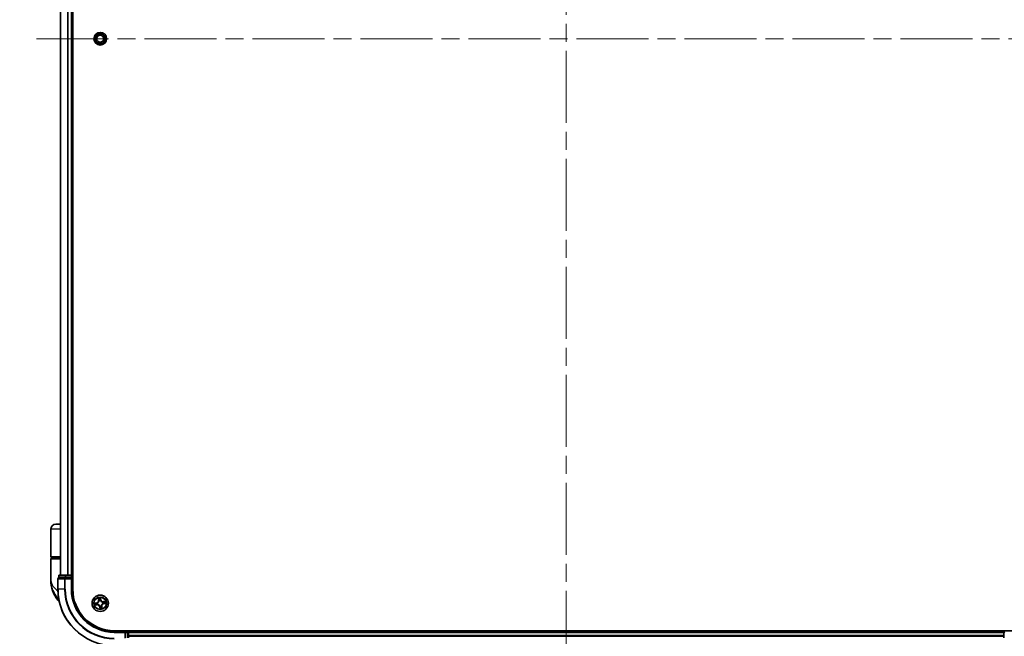
# Model space of a CAD drawing. Units: millimetres. Extents: x -1900 to 6948, y 36 to 1447.
# Drawn here: x 1131 to 1480, y 458 to 676 of the extents above; entities that cross this region are included whole.
import ezdxf

# ---------------------------------------------------------------- set-up
doc = ezdxf.new("R2010")
doc.units = ezdxf.units.MM
doc.header["$LTSCALE"] = 4.5
doc.linetypes.add('CHAIN', pattern=[0.3543, 0.2362, -0.0295, 0.0591, -0.0295])
doc.layers.get('Defpoints').update_dxf_attribs({"lineweight": 25})
for name, color, linetype, lineweight in [('Centerline (ISO)', 131, 'Continuous', 18), ('Dimension (ISO)', 7, 'Continuous', 18), ('Visible (ISO)', 7, 'Continuous', 35), ('Visible Narrow (ISO)', 7, 'Continuous', 25)]:
    doc.layers.add(name, color=color, linetype=linetype, lineweight=lineweight)
doc.styles.add('Note Text (TK)', font='MS PGothic.ttf')
doc.dimstyles.new('Default - Method 1b (TK)', dxfattribs={"dimscale": 4.5, "dimtxt": 2.5, "dimasz": 2.5, "dimexe": 1, "dimexo": 1.5, "dimgap": 1, "dimtad": 1, "dimrnd": 1e-08, "dimdsep": 46, "dimtxsty": 'Note Text (TK)', "dimblk": 'OPEN', "dimcen": 0.09, "dimdle": 5, "dimclrd": 100, "dimclre": 100, "dimclrt": 7, "dimadec": 1, "dimazin": 1, "dimtfac": 1, "dimtmove": 0, "dimatfit": 3, "dimldrblk": 'OPEN', "dimfxl": 1, "dimtolj": 1, "dimlwd": -1, "dimlwe": -1, "dimarcsym": 0})

# ---------------------------------------------------------------- blocks, each defined once
blk = doc.blocks.new('_Open')
at = {"color": 0, "linetype": 'ByBlock', "lineweight": -2}
for p, q in [((-1, 0.167), (0, 0)), ((-1, -0.167), (0, 0)), ((0, 0), (-1, 0))]:
    blk.add_line(p, q, dxfattribs=at)
blk = doc.blocks.new('*D5')
at = {"layer": 'Defpoints', "color": 0}
for p in [(897.85, 458.15), (1074.85, 458.15), (1074.85, 387.79)]:
    blk.add_point(p, dxfattribs=at)
at = {"layer": 'Dimension (ISO)', "color": 100}
for p, q in [((897.85, 451.4), (897.85, 383.29)), ((1074.85, 451.4), (1074.85, 383.29)), ((909.1, 387.79), (1063.6, 387.79)), ((1074.85, 387.79), (1319.84, 387.79))]:
    blk.add_line(p, q, dxfattribs=at)
at = {"layer": 'Dimension (ISO)', "color": 100, "xscale": 11.25, "yscale": 11.25, "zscale": 11.25, "rotation": 180}
blk.add_blockref('_Open', (897.85, 387.79), dxfattribs=at)
at = {"layer": 'Dimension (ISO)', "color": 100, "xscale": 11.25, "yscale": 11.25, "zscale": 11.25}
blk.add_blockref('_Open', (1074.85, 387.79), dxfattribs=at)
at = {"layer": 'Dimension (ISO)', "color": 7, "insert": (1090.6, 399.36), "char_height": 11.25, "attachment_point": 4, "style": 'Note Text (TK)'}
blk.add_mtext('\\A1;\\fMS PGothic|b0|i0;{\\H11.2050;177±0.5 (ケース外形 / External)}', dxfattribs=at)

msp = doc.modelspace()

# ---------------------------------------------------------------- linework, layer by layer
at = {"layer": 'Centerline (ISO)', "linetype": 'CHAIN', "ltscale": 23.990969}
for p, q in [((1324.4473, 894.7957), (1324.4473, 447.0058)), ((1136.8378, 669.6153), (1512.0568, 669.6153))]:
    msp.add_line(p, q, dxfattribs=at)
at = {"layer": 'Visible (ISO)'}
for p, q in [((1149.7473, 474.6153), (1149.7473, 864.6153)), ((1145.4473, 859.6153), (1145.4473, 479.6153)), ((1149.4473, 479.6153), (1149.4473, 859.6153)), ((1158.9473, 671.2709), (1158.9473, 671.809)), ((1159.4473, 671.8653), (1159.4473, 670.8448)), ((1159.9473, 671.809), (1159.9473, 671.2709)), ((1158.9473, 667.4215), (1158.9473, 667.9596)), ((1159.4473, 668.3858), (1159.4473, 667.3653)), ((1159.9473, 667.9596), (1159.9473, 667.4215)), ((1141.9473, 486.1153), (1141.9473, 495.8153)), ((1145.4473, 497.6153), (1143.7473, 497.6153)), ((1141.9473, 477.8653), (1141.9473, 485.3153)), ((1142.2473, 485.8153), (1145.4473, 485.8153)), ((1145.4473, 485.6153), (1142.2473, 485.6153)), ((1142.4473, 485.6153), (1142.4473, 485.8153)), ((1144.4473, 478.3153), (1144.4473, 474.6153)), ((1144.7473, 479.3153), (1144.7473, 478.6153)), ((1144.8168, 478.6153), (1144.7473, 478.6153)), ((1144.8168, 478.6153), (1146.9978, 478.6153)), ((1147.2283, 479.6153), (1145.0473, 479.6153)), ((1147.0878, 478.6153), (1146.9978, 478.6153)), ((1147.2283, 478.6153), (1147.0878, 478.6153)), ((1147.8642, 479.6153), (1147.2283, 479.6153)), ((1147.2283, 478.6153), (1149.1473, 478.6153)), ((1148.0878, 479.6153), (1147.8642, 479.6153)), ((1149.1473, 479.6153), (1148.0878, 479.6153)), ((1149.4473, 479.6153), (1149.1473, 479.6153)), ((1149.1473, 478.3153), (1149.4473, 478.6153)), ((1149.4473, 478.6153), (1149.1473, 478.6153)), ((1149.7473, 479.6153), (1149.4473, 479.6153)), ((1149.4473, 478.6153), (1149.4473, 479.3153)), ((1149.4473, 474.6153), (1149.4473, 478.6153)), ((1484.4473, 459.9153), (1164.4473, 459.9153)), ((1168.4473, 459.6153), (1164.4473, 459.6153)), ((1168.4473, 459.6153), (1168.1473, 459.3153)), ((1169.1473, 459.6153), (1168.4473, 459.6153)), ((1168.4473, 459.3153), (1168.4473, 459.6153)), ((1168.4473, 459.3153), (1168.4473, 457.3963)), ((1169.4473, 459.6153), (1169.4473, 459.9153)), ((1169.4473, 459.3153), (1169.4473, 459.6153)), ((1479.4473, 459.6153), (1169.4473, 459.6153)), ((1169.4473, 458.2558), (1169.4473, 459.3153)), ((1169.4473, 458.0322), (1169.4473, 458.2558)), ((1169.4473, 457.3963), (1169.4473, 458.0322)), ((1479.4473, 459.9153), (1479.4473, 459.6153)), ((1479.4473, 459.6153), (1479.4473, 459.3153)), ((1479.4473, 459.3153), (1479.4473, 458.2558)), ((1479.4473, 458.2558), (1479.4473, 458.0322)), ((1479.4473, 458.0322), (1479.4473, 457.3963))]:
    msp.add_line(p, q, dxfattribs=at)
for centre, radius in [((1159.4473, 669.6153), 2.25), ((1159.4473, 469.6153), 2.9)]:
    msp.add_circle(centre, radius, dxfattribs=at)
for centre, radius, start, end in [((1159.4473, 669.6153), 1.7295, 106.804136, 253.195864), ((1159.4473, 669.6153), 1.2295, 90, 270), ((1159.4473, 669.6153), 1.2295, 270, 90), ((1159.4473, 669.6153), 1.7295, 286.804136, 73.195864), ((1143.7473, 495.8153), 1.8, 90, 180), ((1142.2473, 486.1153), 0.3, 180, 270), ((1142.2473, 485.3153), 0.3, 90, 180), ((1153.4205, 477.8653), 11.4732, 180, 218.286899), ((1144.7473, 478.3153), 0.3, 90, 180), ((1145.0473, 479.3153), 0.3, 90, 180), ((1149.1473, 479.3153), 0.3, 0, 90), ((1164.4473, 474.6153), 20, 180, 270), ((1164.4473, 474.6153), 15, 180, 270), ((1164.4473, 474.6153), 14.7, 180, 270), ((1146.7697, 472.6153), 3, 218.286899, 232.189789), ((1169.1473, 459.3153), 0.3, 0, 90), ((1479.7473, 459.3153), 0.3, 90, 180)]:
    msp.add_arc(centre, radius, start, end, dxfattribs=at)
for points in [[(1159.4473, 670.8448), (1159.2342, 671.0578), (1158.9473, 671.2709)], [(1159.9473, 671.2709), (1159.6603, 671.0578), (1159.4473, 670.8448)], [(1158.9473, 667.9596), (1159.2342, 668.1727), (1159.4473, 668.3858)], [(1159.4473, 668.3858), (1159.6603, 668.1727), (1159.9473, 667.9596)]]:
    msp.add_open_spline(points, degree=2, dxfattribs=at)
at = {"layer": 'Visible Narrow (ISO)'}
for p, q in [((1145.5168, 479.6153), (1145.5168, 859.6153)), ((1147.8573, 859.6153), (1147.8573, 479.6153)), ((1148.0878, 479.6153), (1148.0878, 859.6153)), ((1149.1473, 859.6153), (1149.1473, 479.6153)), ((1145.4473, 495.8153), (1141.9473, 495.8153)), ((1145.4473, 486.1153), (1141.9473, 486.1153)), ((1141.9473, 485.3153), (1145.4473, 485.3153)), ((1144.5168, 478.3153), (1144.4473, 478.3153)), ((1144.5168, 474.6153), (1144.5168, 478.3153)), ((1144.5168, 478.3153), (1146.8573, 478.3153)), ((1144.8168, 479.3153), (1144.7473, 479.3153)), ((1144.8168, 479.3153), (1146.9978, 479.3153)), ((1144.8168, 478.6153), (1144.8168, 479.3153)), ((1146.8573, 478.3153), (1146.8573, 474.6153)), ((1147.0878, 478.3153), (1146.8573, 478.3153)), ((1147.2283, 479.3153), (1146.9978, 479.3153)), ((1146.9978, 479.3153), (1146.9978, 478.6153)), ((1147.0878, 478.3153), (1147.0878, 478.6153)), ((1147.0878, 474.6153), (1147.0878, 478.3153)), ((1147.0878, 478.3153), (1149.1473, 478.3153)), ((1147.2283, 479.3153), (1147.2283, 479.6153)), ((1147.2283, 479.3153), (1149.1473, 479.3153)), ((1147.2283, 478.6153), (1147.2283, 479.3153)), ((1149.1473, 479.3153), (1149.1473, 479.6153)), ((1149.4473, 479.3153), (1149.1473, 479.3153)), ((1149.1473, 479.3153), (1149.1473, 478.6153)), ((1149.1473, 478.3153), (1149.1473, 474.6153)), ((1149.4473, 479.3153), (1149.7473, 479.3153)), ((1144.5168, 474.6153), (1144.4473, 474.6153)), ((1146.8573, 474.6153), (1144.5168, 474.6153)), ((1146.8573, 474.6153), (1147.0878, 474.6153)), ((1149.1473, 474.6153), (1149.4473, 474.6153)), ((1144.8231, 470.7565), (1144.4149, 470.7565)), ((1158.7549, 471.5555), (1158.8595, 470.7829)), ((1158.9089, 470.7896), (1158.8431, 471.2753)), ((1158.9089, 470.7896), (1158.8595, 470.7829)), ((1158.9089, 470.7896), (1158.9809, 470.7993)), ((1159.5265, 471.38), (1159.6092, 470.8969)), ((1159.6583, 470.9053), (1159.5267, 471.6738)), ((1159.6092, 470.8969), (1159.5376, 470.8847)), ((1159.6092, 470.8969), (1159.6583, 470.9053)), ((1158.1572, 469.8263), (1157.3887, 469.6947)), ((1157.5071, 468.9229), (1158.2796, 469.0275)), ((1157.6825, 469.6945), (1158.1656, 469.7772)), ((1158.273, 469.0769), (1157.7873, 469.0111)), ((1158.1656, 469.7772), (1158.1572, 469.8263)), ((1158.1656, 469.7772), (1158.1779, 469.7056)), ((1158.273, 469.0769), (1158.2632, 469.1489)), ((1158.273, 469.0769), (1158.2796, 469.0275)), ((1158.4838, 469.717), (1158.505, 469.7148)), ((1158.5781, 469.2381), (1158.5585, 469.2296)), ((1159.0701, 470.4845), (1159.0616, 470.504)), ((1159.2853, 468.3336), (1159.2362, 468.3252)), ((1159.2362, 468.3252), (1159.3678, 467.5567)), ((1159.2853, 468.3336), (1159.3569, 468.3459)), ((1159.368, 467.8505), (1159.2853, 468.3336)), ((1159.3455, 468.6518), (1159.3478, 468.673)), ((1159.549, 470.5787), (1159.5468, 470.5575)), ((1159.8244, 468.7461), (1159.8329, 468.7265)), ((1159.9857, 468.441), (1159.9137, 468.4312)), ((1159.9857, 468.441), (1160.035, 468.4476)), ((1159.9857, 468.441), (1160.0515, 467.9553)), ((1160.1397, 467.6751), (1160.035, 468.4476)), ((1160.3165, 469.9924), (1160.336, 470.0009)), ((1160.4107, 469.5135), (1160.3895, 469.5158)), ((1161.3875, 470.3077), (1160.6149, 470.203)), ((1160.6216, 470.1537), (1160.6149, 470.203)), ((1160.6216, 470.1537), (1161.1073, 470.2195)), ((1160.6216, 470.1537), (1160.6313, 470.0817)), ((1160.7289, 469.4533), (1160.7167, 469.5249)), ((1161.212, 469.536), (1160.7289, 469.4533)), ((1160.7289, 469.4533), (1160.7373, 469.4042)), ((1160.7373, 469.4042), (1161.5058, 469.5358)), ((1164.4473, 459.3153), (1164.4473, 459.6153)), ((1164.4473, 459.3153), (1168.1473, 459.3153)), ((1168.1473, 459.3153), (1168.1473, 457.2558)), ((1168.4473, 459.3153), (1169.1473, 459.3153)), ((1169.1473, 459.9153), (1169.1473, 459.6153)), ((1169.1473, 459.3153), (1169.1473, 459.6153)), ((1169.1473, 459.3153), (1169.1473, 457.3963)), ((1169.4473, 459.3153), (1169.1473, 459.3153)), ((1169.4473, 459.3153), (1479.4473, 459.3153)), ((1479.4473, 458.2558), (1169.4473, 458.2558)), ((1169.4473, 458.0253), (1479.4473, 458.0253)), ((1479.7473, 459.3153), (1479.4473, 459.3153))]:
    msp.add_line(p, q, dxfattribs=at)
for radius in [2.8677, 2.3092, 2.1415]:
    msp.add_circle((1159.4473, 469.6153), radius, dxfattribs=at)
for centre, radius, start, end in [((1164.4473, 474.6153), 19.9305, 180, 270), ((1164.4473, 474.6153), 17.59, 180, 270), ((1164.4473, 474.6153), 17.3595, 180, 270), ((1164.4473, 474.6153), 15.3, 180, 270), ((1158.0131, 470.6682), 0.8542, 279.714602, 7.714602), ((1158.0131, 470.6682), 0.904, 279.714602, 7.714602), ((1159.4473, 469.6153), 2.0601, 87.789183, 109.64002), ((1159.4473, 469.6153), 1.6122, 88.407081, 109.022123), ((1160.5002, 471.0495), 0.904, 189.714602, 277.714602), ((1160.5002, 471.0495), 0.8542, 189.714602, 277.714602), ((1159.4473, 469.6153), 2.0601, 177.789183, 199.64002), ((1159.4473, 469.6153), 1.6122, 178.407081, 199.022123), ((1158.3943, 468.1811), 0.904, 9.714602, 97.714602), ((1158.3943, 468.1811), 0.8542, 9.714602, 97.714602), ((1159.4473, 469.6153), 0.9688, 173.972646, 203.456558), ((1159.4473, 469.6153), 0.9475, 173.972646, 203.456558), ((1159.4473, 469.6153), 0.9688, 83.972646, 113.456558), ((1159.4473, 469.6153), 0.9475, 83.972646, 113.456558), ((1159.4473, 469.6153), 0.9688, 263.972646, 293.456558), ((1159.4473, 469.6153), 0.9475, 263.972646, 293.456558), ((1159.4473, 469.6153), 2.0601, 267.789183, 289.64002), ((1159.4473, 469.6153), 1.6122, 268.407081, 289.022123), ((1160.8815, 468.5623), 0.904, 99.714602, 187.714602), ((1160.8815, 468.5623), 0.8542, 99.714602, 187.714602), ((1159.4473, 469.6153), 0.9475, 353.972646, 23.456558), ((1159.4473, 469.6153), 0.9688, 353.972646, 23.456558), ((1159.4473, 469.6153), 1.6122, 358.407081, 19.022123), ((1159.4473, 469.6153), 2.0601, 357.789183, 19.64002)]:
    msp.add_arc(centre, radius, start, end, dxfattribs=at)
for centre, major_axis, ratio, start_param, end_param in [((1144.7473, 478.3153), (0, 0.3), 0.76822128, 0, 1.57079633), ((1145.0473, 479.3153), (0, 0.3), 0.76822128, 0, 1.57079633), ((1147.0878, 478.3153), (0, 0.3), 0.76822128, 0, 1.57079633), ((1147.2283, 479.3153), (0, 0.3), 0.76822128, 0, 1.57079633), ((1158.8924, 471.282), (-0.0491, -0.0095), 0.54850665, 4.7835784, 6.17876057), ((1158.9364, 471.0971), (-0.0476, -0.0153), 0.89574018, 4.73044269, 6.08586581), ((1159.0302, 470.806), (-0.0476, -0.0153), 0.89572054, 4.73483766, 6.08588361), ((1159.4774, 471.3716), (0.0497, 0.0056), 0.54850665, 0.10442473, 1.4996069), ((1159.4885, 470.8763), (0.05, -0.0004), 0.89572054, 0.1973017, 1.54834765), ((1159.4908, 471.182), (0.05, -0.0004), 0.89574018, 0.19731949, 1.55274262), ((1157.6909, 469.6454), (-0.0056, 0.0497), 0.54850665, 0.10442473, 1.4996069), ((1157.7806, 469.0604), (0.0095, -0.0491), 0.54850665, 4.7835784, 6.17876057), ((1157.8805, 469.6588), (0.0004, 0.05), 0.89574018, 0.19731949, 1.55274262), ((1157.9655, 469.1044), (0.0153, -0.0476), 0.89574018, 4.73044269, 6.08586581), ((1158.1863, 469.6565), (0.0004, 0.05), 0.89572054, 0.1973017, 1.54834765), ((1158.2565, 469.1982), (0.0153, -0.0476), 0.89572054, 4.73483766, 6.08588361), ((1158.5284, 469.7123), (-0.0164, 0.0472), 0.87684641, 0.18229136, 1.17990219), ((1158.5284, 469.7123), (-0.022, 0.0449), 0.41070123, 0.09573579, 1.31868747), ((1158.5996, 469.2475), (-0.0015, -0.05), 0.87684642, 5.10328313, 6.10089396), ((1158.5996, 469.2475), (-0.0075, -0.0494), 0.41070123, 4.96449783, 6.18744952), ((1159.0795, 470.4629), (-0.05, 0.0015), 0.87684642, 5.10328313, 6.10089396), ((1159.0795, 470.4629), (-0.0494, 0.0075), 0.41070123, 4.96449783, 6.18744952), ((1159.3502, 468.6964), (-0.0449, -0.022), 0.41070123, 0.09573579, 1.31868747), ((1159.3502, 468.6964), (-0.0472, -0.0164), 0.87684641, 0.18229136, 1.17990219), ((1159.4037, 468.0485), (-0.05, 0.0004), 0.89574018, 0.19731949, 1.55274262), ((1159.406, 468.3543), (-0.05, 0.0004), 0.89572054, 0.1973017, 1.54834765), ((1159.4171, 467.8589), (-0.0497, -0.0056), 0.54850665, 0.10442473, 1.4996069), ((1159.5443, 470.5342), (0.0449, 0.022), 0.41070123, 0.09573579, 1.31868747), ((1159.5443, 470.5342), (0.0472, 0.0164), 0.87684641, 0.18229136, 1.17990219), ((1159.8151, 468.7676), (0.0494, -0.0075), 0.41070123, 4.96449783, 6.18744952), ((1159.8151, 468.7676), (0.05, -0.0015), 0.87684642, 5.10328313, 6.10089396), ((1159.8643, 468.4245), (0.0476, 0.0153), 0.89572054, 4.73483766, 6.08588361), ((1159.9581, 468.1335), (0.0476, 0.0153), 0.89574018, 4.73044269, 6.08586581), ((1160.0021, 467.9486), (0.0491, 0.0095), 0.54850665, 4.7835784, 6.17876057), ((1160.2949, 469.9831), (0.0015, 0.05), 0.87684642, 5.10328313, 6.10089396), ((1160.2949, 469.9831), (0.0075, 0.0494), 0.41070123, 4.96449783, 6.18744952), ((1160.3662, 469.5182), (0.022, -0.0449), 0.41070123, 0.09573579, 1.31868747), ((1160.3662, 469.5182), (0.0164, -0.0472), 0.87684641, 0.18229136, 1.17990219), ((1160.638, 470.0323), (-0.0153, 0.0476), 0.89572054, 4.73483766, 6.08588361), ((1160.7083, 469.574), (-0.0004, -0.05), 0.89572054, 0.1973017, 1.54834765), ((1160.9291, 470.1261), (-0.0153, 0.0476), 0.89574018, 4.73044269, 6.08586581), ((1161.014, 469.5717), (-0.0004, -0.05), 0.89574018, 0.19731949, 1.55274262), ((1161.114, 470.1701), (-0.0095, 0.0491), 0.54850665, 4.7835784, 6.17876057), ((1161.2036, 469.5851), (0.0056, -0.0497), 0.54850665, 0.10442473, 1.4996069)]:
    msp.add_ellipse(centre, major_axis=major_axis, ratio=ratio, start_param=start_param, end_param=end_param, dxfattribs=at)
for points, knots in [([(1141.9473, 477.8653), (1141.9473, 477.4076), (1142.0593, 476.9469), (1142.5203, 475.9857), (1142.8907, 475.4856), (1143.6739, 474.6762), (1144.0175, 474.367), (1144.3919, 474.0622), (1144.4133, 474.0448), (1144.4348, 474.0274), (1144.4564, 474.01)], [-0.001458267, -0.001458267, -0.001458267, -0.001458267, 0.15058731, 0.15058731, 0.317724491, 0.317724491, 0.422185229, 0.422185229, 0.422185229, 0.428151223, 0.428151223, 0.428151223, 0.428151223]), ([(1144.8144, 470.8008), (1144.5162, 471.2545), (1144.1894, 471.7369), (1143.6662, 472.5708), (1143.4608, 472.9154), (1143.2725, 473.2593), (1143.0704, 473.6285), (1142.8843, 474.003), (1142.4597, 474.9833), (1142.2585, 475.5889), (1142.0081, 476.7531), (1141.9473, 477.311), (1141.9473, 477.8653)], [-0.661868404, -0.661868404, -0.661868404, -0.661868404, -0.519480666, -0.519480666, -0.422185229, -0.422185229, -0.422185229, -0.317724491, -0.317724491, -0.15058731, -0.15058731, 0.001458267, 0.001458267, 0.001458267, 0.001458267]), ([(1158.8837, 471.3081), (1158.8811, 471.323), (1158.8767, 471.338), (1158.862, 471.3771), (1158.8501, 471.4012), (1158.8248, 471.4466), (1158.8118, 471.4679), (1158.7841, 471.5114), (1158.7694, 471.5335), (1158.7549, 471.5555)], [0, 0, 0, 0, 0.0059340385, 0.0059340385, 0.0154285, 0.0154285, 0.0237449879, 0.0237449879, 0.0323943032, 0.0323943032, 0.0323943032, 0.0323943032]), ([(1158.7549, 471.5555), (1158.7643, 471.5303), (1158.7739, 471.5049), (1158.792, 471.4552), (1158.8006, 471.4309), (1158.8176, 471.3793), (1158.8258, 471.3521), (1158.8368, 471.3082), (1158.8404, 471.2916), (1158.8431, 471.2753)], [-0.0323943032, -0.0323943032, -0.0323943032, -0.0323943032, -0.0237449879, -0.0237449879, -0.0154285, -0.0154285, -0.0059340385, -0.0059340385, 0, 0, 0, 0]), ([(1158.8431, 471.2753), (1158.8508, 471.2356), (1158.8585, 471.1995), (1158.8733, 471.1371), (1158.8805, 471.1108), (1158.887, 471.0904)], [0, 0, 0, 0, 0.014491423, 0.014491423, 0.0289828459, 0.0289828459, 0.0289828459, 0.0289828459]), ([(1158.9218, 471.1394), (1158.9159, 471.158), (1158.9096, 471.182), (1158.8968, 471.239), (1158.8902, 471.2719), (1158.8837, 471.3081)], [-0.0289828459, -0.0289828459, -0.0289828459, -0.0289828459, -0.014491423, -0.014491423, 0, 0, 0, 0]), ([(1158.887, 471.0904), (1158.9027, 471.0419), (1158.9183, 470.9934), (1158.9496, 470.8964), (1158.9652, 470.8478), (1158.9809, 470.7993)], [0, 0, 0, 0, 0.0343899271, 0.0343899271, 0.0687798542, 0.0687798542, 0.0687798542, 0.0687798542]), ([(1159.0154, 470.8483), (1158.9998, 470.8968), (1158.9842, 470.9453), (1158.953, 471.0424), (1158.9374, 471.0909), (1158.9218, 471.1394)], [-0.0687798542, -0.0687798542, -0.0687798542, -0.0687798542, -0.0343899271, -0.0343899271, 0, 0, 0, 0]), ([(1158.9809, 470.7993), (1159.0027, 470.7335), (1159.0178, 470.6653), (1159.0296, 470.5547), (1159.0315, 470.5142), (1159.0306, 470.4723)], [0, 0, 0, 0, 0.0491206273, 0.0491206273, 0.0764653604, 0.0764653604, 0.0764653604, 0.0764653604]), ([(1159.0616, 470.504), (1159.0638, 470.5482), (1159.0627, 470.5908), (1159.0526, 470.7073), (1159.0377, 470.779), (1159.0154, 470.8483)], [-0.0764653604, -0.0764653604, -0.0764653604, -0.0764653604, -0.0491206273, -0.0491206273, 0, 0, 0, 0]), ([(1159.5267, 471.6738), (1159.5178, 471.643), (1159.5088, 471.6118), (1159.4906, 471.5417), (1159.4821, 471.5032), (1159.4757, 471.4429), (1159.4752, 471.4204), (1159.4779, 471.3992)], [-0.0003383294, -0.0003383294, -0.0003383294, -0.0003383294, 0.0102009359, 0.0102009359, 0.0236501899, 0.0236501899, 0.0320559737, 0.0320559737, 0.0320559737, 0.0320559737]), ([(1159.4779, 471.3992), (1159.4825, 471.3629), (1159.4861, 471.3297), (1159.491, 471.2714), (1159.4922, 471.2465), (1159.4921, 471.2268)], [-0.0289828459, -0.0289828459, -0.0289828459, -0.0289828459, -0.0145850634, -0.0145850634, 0, 0, 0, 0]), ([(1159.49, 470.921), (1159.4895, 470.8482), (1159.4968, 470.7754), (1159.5219, 470.6612), (1159.5337, 470.6202), (1159.549, 470.5787)], [-0.0982412545, -0.0982412545, -0.0982412545, -0.0982412545, -0.0491206273, -0.0491206273, -0.0217758941, -0.0217758941, -0.0217758941, -0.0217758941]), ([(1159.4921, 471.2268), (1159.4917, 471.1759), (1159.4914, 471.1249), (1159.4907, 471.023), (1159.4903, 470.972), (1159.49, 470.921)], [-0.0687798542, -0.0687798542, -0.0687798542, -0.0687798542, -0.0343899271, -0.0343899271, 0, 0, 0, 0]), ([(1159.5265, 471.38), (1159.5232, 471.4032), (1159.5214, 471.4276), (1159.5192, 471.4924), (1159.5201, 471.5335), (1159.5231, 471.608), (1159.5249, 471.6411), (1159.5267, 471.6738)], [-0.0320559737, -0.0320559737, -0.0320559737, -0.0320559737, -0.0236501899, -0.0236501899, -0.0102009359, -0.0102009359, 0.0003383294, 0.0003383294, 0.0003383294, 0.0003383294]), ([(1159.5399, 471.1905), (1159.5401, 471.2121), (1159.539, 471.2395), (1159.5344, 471.3036), (1159.531, 471.3402), (1159.5265, 471.38)], [0, 0, 0, 0, 0.0145850634, 0.0145850634, 0.0289828459, 0.0289828459, 0.0289828459, 0.0289828459]), ([(1159.5881, 470.5578), (1159.5747, 470.5974), (1159.5644, 470.6366), (1159.5425, 470.7457), (1159.5365, 470.8153), (1159.5376, 470.8847)], [0.0217758941, 0.0217758941, 0.0217758941, 0.0217758941, 0.0491206273, 0.0491206273, 0.0982412545, 0.0982412545, 0.0982412545, 0.0982412545]), ([(1159.5376, 470.8847), (1159.538, 470.9356), (1159.5384, 470.9866), (1159.5392, 471.0885), (1159.5395, 471.1395), (1159.5399, 471.1905)], [0, 0, 0, 0, 0.0343899271, 0.0343899271, 0.0687798542, 0.0687798542, 0.0687798542, 0.0687798542]), ([(1157.6825, 469.6945), (1157.6593, 469.6912), (1157.6349, 469.6894), (1157.5701, 469.6872), (1157.5291, 469.6881), (1157.4545, 469.6911), (1157.4215, 469.6929), (1157.3887, 469.6947)], [-0.0320559737, -0.0320559737, -0.0320559737, -0.0320559737, -0.0236501899, -0.0236501899, -0.0102009359, -0.0102009359, 0.0003383294, 0.0003383294, 0.0003383294, 0.0003383294]), ([(1157.3887, 469.6947), (1157.4196, 469.6858), (1157.4507, 469.6768), (1157.5208, 469.6586), (1157.5593, 469.6501), (1157.6196, 469.6437), (1157.6422, 469.6432), (1157.6633, 469.6459)], [-0.0003383294, -0.0003383294, -0.0003383294, -0.0003383294, 0.0102009359, 0.0102009359, 0.0236501899, 0.0236501899, 0.0320559737, 0.0320559737, 0.0320559737, 0.0320559737]), ([(1157.7544, 469.0517), (1157.7396, 469.0491), (1157.7246, 469.0447), (1157.6854, 469.03), (1157.6613, 469.0181), (1157.6159, 468.9928), (1157.5946, 468.9798), (1157.5512, 468.9521), (1157.529, 468.9374), (1157.5071, 468.9229)], [0, 0, 0, 0, 0.0059340385, 0.0059340385, 0.0154285, 0.0154285, 0.0237449879, 0.0237449879, 0.0323943032, 0.0323943032, 0.0323943032, 0.0323943032]), ([(1157.5071, 468.9229), (1157.5322, 468.9323), (1157.5576, 468.9419), (1157.6073, 468.96), (1157.6317, 468.9686), (1157.6832, 468.9856), (1157.7105, 468.9938), (1157.7543, 469.0048), (1157.771, 469.0084), (1157.7873, 469.0111)], [-0.0323943032, -0.0323943032, -0.0323943032, -0.0323943032, -0.0237449879, -0.0237449879, -0.0154285, -0.0154285, -0.0059340385, -0.0059340385, 0, 0, 0, 0]), ([(1157.6633, 469.6459), (1157.6996, 469.6505), (1157.7328, 469.6541), (1157.7911, 469.659), (1157.8161, 469.6602), (1157.8357, 469.6601)], [-0.0289828459, -0.0289828459, -0.0289828459, -0.0289828459, -0.0145850634, -0.0145850634, 0, 0, 0, 0]), ([(1157.8721, 469.7079), (1157.8505, 469.7081), (1157.823, 469.707), (1157.7589, 469.7024), (1157.7224, 469.699), (1157.6825, 469.6945)], [0, 0, 0, 0, 0.0145850634, 0.0145850634, 0.0289828459, 0.0289828459, 0.0289828459, 0.0289828459]), ([(1157.9231, 469.0898), (1157.9045, 469.0839), (1157.8805, 469.0776), (1157.8236, 469.0648), (1157.7906, 469.0582), (1157.7544, 469.0517)], [-0.0289828459, -0.0289828459, -0.0289828459, -0.0289828459, -0.014491423, -0.014491423, 0, 0, 0, 0]), ([(1157.7873, 469.0111), (1157.8269, 469.0188), (1157.863, 469.0265), (1157.9254, 469.0413), (1157.9517, 469.0485), (1157.9722, 469.055)], [0, 0, 0, 0, 0.014491423, 0.014491423, 0.0289828459, 0.0289828459, 0.0289828459, 0.0289828459]), ([(1157.8357, 469.6601), (1157.8867, 469.6597), (1157.9376, 469.6594), (1158.0396, 469.6587), (1158.0905, 469.6583), (1158.1415, 469.658)], [-0.0687798542, -0.0687798542, -0.0687798542, -0.0687798542, -0.0343899271, -0.0343899271, 0, 0, 0, 0]), ([(1158.1779, 469.7056), (1158.1269, 469.706), (1158.0759, 469.7064), (1157.974, 469.7072), (1157.923, 469.7075), (1157.8721, 469.7079)], [0, 0, 0, 0, 0.0343899271, 0.0343899271, 0.0687798542, 0.0687798542, 0.0687798542, 0.0687798542]), ([(1158.2142, 469.1834), (1158.1657, 469.1678), (1158.1172, 469.1522), (1158.0202, 469.121), (1157.9716, 469.1054), (1157.9231, 469.0898)], [-0.0687798542, -0.0687798542, -0.0687798542, -0.0687798542, -0.0343899271, -0.0343899271, 0, 0, 0, 0]), ([(1157.9722, 469.055), (1158.0207, 469.0707), (1158.0692, 469.0863), (1158.1662, 469.1176), (1158.2147, 469.1332), (1158.2632, 469.1489)], [0, 0, 0, 0, 0.0343899271, 0.0343899271, 0.0687798542, 0.0687798542, 0.0687798542, 0.0687798542]), ([(1158.1415, 469.658), (1158.2143, 469.6575), (1158.2872, 469.6648), (1158.4014, 469.69), (1158.4423, 469.7017), (1158.4838, 469.717)], [-0.0982412545, -0.0982412545, -0.0982412545, -0.0982412545, -0.0491206273, -0.0491206273, -0.0217758941, -0.0217758941, -0.0217758941, -0.0217758941]), ([(1158.5047, 469.7561), (1158.4651, 469.7427), (1158.4259, 469.7324), (1158.3168, 469.7105), (1158.2472, 469.7045), (1158.1779, 469.7056)], [0.0217758941, 0.0217758941, 0.0217758941, 0.0217758941, 0.0491206273, 0.0491206273, 0.0982412545, 0.0982412545, 0.0982412545, 0.0982412545]), ([(1158.5585, 469.2296), (1158.5144, 469.2318), (1158.4717, 469.2307), (1158.3553, 469.2206), (1158.2836, 469.2057), (1158.2142, 469.1834)], [-0.0764653604, -0.0764653604, -0.0764653604, -0.0764653604, -0.0491206273, -0.0491206273, 0, 0, 0, 0]), ([(1158.2632, 469.1489), (1158.329, 469.1707), (1158.3972, 469.1858), (1158.5079, 469.1976), (1158.5484, 469.1995), (1158.5902, 469.1986)], [0, 0, 0, 0, 0.0491206273, 0.0491206273, 0.0764653604, 0.0764653604, 0.0764653604, 0.0764653604]), ([(1159.0306, 470.4723), (1159.0282, 470.4567), (1159.0255, 470.441), (1159.0065, 470.3458), (1158.9804, 470.266), (1158.9185, 470.1402), (1158.89, 470.0928), (1158.8574, 470.0484), (1158.8247, 470.0039), (1158.7881, 469.9625), (1158.6866, 469.8658), (1158.6183, 469.817), (1158.5331, 469.7704), (1158.519, 469.7631), (1158.5047, 469.7561)], [0.073818549, 0.073818549, 0.073818549, 0.073818549, 0.079279611, 0.079279611, 0.107010485, 0.107010485, 0.124342281, 0.124342281, 0.124342281, 0.141674077, 0.141674077, 0.16940495, 0.16940495, 0.174866013, 0.174866013, 0.174866013, 0.174866013]), ([(1158.505, 469.7148), (1158.5199, 469.7223), (1158.5348, 469.7302), (1158.6241, 469.7808), (1158.696, 469.834), (1158.8039, 469.9395), (1158.8432, 469.9846), (1158.8786, 470.0328), (1158.914, 470.0809), (1158.9453, 470.1319), (1159.0135, 470.2665), (1159.0427, 470.351), (1159.0643, 470.4514), (1159.0674, 470.468), (1159.0701, 470.4845)], [-0.174866013, -0.174866013, -0.174866013, -0.174866013, -0.16940495, -0.16940495, -0.141674077, -0.141674077, -0.124342281, -0.124342281, -0.124342281, -0.107010485, -0.107010485, -0.079279611, -0.079279611, -0.073818549, -0.073818549, -0.073818549, -0.073818549]), ([(1159.3478, 468.673), (1159.3403, 468.6879), (1159.3323, 468.7028), (1159.2817, 468.7921), (1159.2285, 468.864), (1159.1231, 468.972), (1159.0779, 469.0112), (1159.0298, 469.0466), (1158.9816, 469.082), (1158.9306, 469.1133), (1158.796, 469.1815), (1158.7115, 469.2107), (1158.6111, 469.2323), (1158.5946, 469.2354), (1158.5781, 469.2381)], [-0.174866013, -0.174866013, -0.174866013, -0.174866013, -0.16940495, -0.16940495, -0.141674077, -0.141674077, -0.124342281, -0.124342281, -0.124342281, -0.107010485, -0.107010485, -0.079279611, -0.079279611, -0.073818549, -0.073818549, -0.073818549, -0.073818549]), ([(1158.5902, 469.1986), (1158.6059, 469.1962), (1158.6215, 469.1935), (1158.7167, 469.1745), (1158.7966, 469.1484), (1158.9224, 469.0865), (1158.9697, 469.058), (1159.0142, 469.0254), (1159.0586, 468.9927), (1159.1, 468.9561), (1159.1967, 468.8546), (1159.2455, 468.7863), (1159.2922, 468.7011), (1159.2995, 468.687), (1159.3064, 468.6727)], [0.073818549, 0.073818549, 0.073818549, 0.073818549, 0.079279611, 0.079279611, 0.107010485, 0.107010485, 0.124342281, 0.124342281, 0.124342281, 0.141674077, 0.141674077, 0.16940495, 0.16940495, 0.174866013, 0.174866013, 0.174866013, 0.174866013]), ([(1159.3064, 468.6727), (1159.3198, 468.6331), (1159.3302, 468.5939), (1159.3521, 468.4848), (1159.3581, 468.4152), (1159.3569, 468.3459)], [0.0217758941, 0.0217758941, 0.0217758941, 0.0217758941, 0.0491206273, 0.0491206273, 0.0982412545, 0.0982412545, 0.0982412545, 0.0982412545]), ([(1159.4046, 468.3095), (1159.4051, 468.3823), (1159.3978, 468.4552), (1159.3726, 468.5694), (1159.3608, 468.6103), (1159.3455, 468.6518)], [-0.0982412545, -0.0982412545, -0.0982412545, -0.0982412545, -0.0491206273, -0.0491206273, -0.0217758941, -0.0217758941, -0.0217758941, -0.0217758941]), ([(1159.3546, 468.0401), (1159.3544, 468.0185), (1159.3555, 467.991), (1159.3601, 467.9269), (1159.3636, 467.8904), (1159.368, 467.8505)], [0, 0, 0, 0, 0.0145850634, 0.0145850634, 0.0289828459, 0.0289828459, 0.0289828459, 0.0289828459]), ([(1159.3569, 468.3459), (1159.3565, 468.2949), (1159.3562, 468.2439), (1159.3554, 468.142), (1159.355, 468.091), (1159.3546, 468.0401)], [0, 0, 0, 0, 0.0343899271, 0.0343899271, 0.0687798542, 0.0687798542, 0.0687798542, 0.0687798542]), ([(1159.368, 467.8505), (1159.3713, 467.8273), (1159.3731, 467.8029), (1159.3753, 467.7381), (1159.3744, 467.6971), (1159.3714, 467.6225), (1159.3696, 467.5895), (1159.3678, 467.5567)], [-0.0320559737, -0.0320559737, -0.0320559737, -0.0320559737, -0.0236501899, -0.0236501899, -0.0102009359, -0.0102009359, 0.0003383294, 0.0003383294, 0.0003383294, 0.0003383294]), ([(1159.3678, 467.5567), (1159.3767, 467.5876), (1159.3857, 467.6187), (1159.4039, 467.6888), (1159.4125, 467.7273), (1159.4188, 467.7876), (1159.4194, 467.8102), (1159.4167, 467.8313)], [-0.0003383294, -0.0003383294, -0.0003383294, -0.0003383294, 0.0102009359, 0.0102009359, 0.0236501899, 0.0236501899, 0.0320559737, 0.0320559737, 0.0320559737, 0.0320559737]), ([(1159.4167, 467.8313), (1159.412, 467.8676), (1159.4084, 467.9008), (1159.4036, 467.9591), (1159.4024, 467.9841), (1159.4025, 468.0037)], [-0.0289828459, -0.0289828459, -0.0289828459, -0.0289828459, -0.0145850634, -0.0145850634, 0, 0, 0, 0]), ([(1159.4025, 468.0037), (1159.4028, 468.0547), (1159.4032, 468.1056), (1159.4039, 468.2076), (1159.4042, 468.2585), (1159.4046, 468.3095)], [-0.0687798542, -0.0687798542, -0.0687798542, -0.0687798542, -0.0343899271, -0.0343899271, 0, 0, 0, 0]), ([(1159.5468, 470.5575), (1159.5543, 470.5426), (1159.5622, 470.5278), (1159.6128, 470.4384), (1159.666, 470.3665), (1159.7715, 470.2586), (1159.8166, 470.2193), (1159.8648, 470.1839), (1159.9129, 470.1486), (1159.9639, 470.1173), (1160.0985, 470.049), (1160.183, 470.0198), (1160.2834, 469.9982), (1160.3, 469.9951), (1160.3165, 469.9924)], [-0.174866013, -0.174866013, -0.174866013, -0.174866013, -0.16940495, -0.16940495, -0.141674077, -0.141674077, -0.124342281, -0.124342281, -0.124342281, -0.107010485, -0.107010485, -0.079279611, -0.079279611, -0.073818549, -0.073818549, -0.073818549, -0.073818549]), ([(1160.3043, 470.032), (1160.2887, 470.0343), (1160.273, 470.0371), (1160.1778, 470.0561), (1160.098, 470.0822), (1159.9722, 470.144), (1159.9248, 470.1725), (1159.8804, 470.2052), (1159.8359, 470.2378), (1159.7945, 470.2744), (1159.6978, 470.3759), (1159.649, 470.4443), (1159.6024, 470.5294), (1159.5951, 470.5436), (1159.5881, 470.5578)], [0.073818549, 0.073818549, 0.073818549, 0.073818549, 0.079279611, 0.079279611, 0.107010485, 0.107010485, 0.124342281, 0.124342281, 0.124342281, 0.141674077, 0.141674077, 0.16940495, 0.16940495, 0.174866013, 0.174866013, 0.174866013, 0.174866013]), ([(1160.3895, 469.5158), (1160.3746, 469.5083), (1160.3598, 469.5003), (1160.2704, 469.4497), (1160.1985, 469.3965), (1160.0906, 469.2911), (1160.0513, 469.2459), (1160.0159, 469.1978), (1159.9806, 469.1496), (1159.9493, 469.0986), (1159.881, 468.964), (1159.8518, 468.8795), (1159.8302, 468.7791), (1159.8271, 468.7626), (1159.8244, 468.7461)], [-0.174866013, -0.174866013, -0.174866013, -0.174866013, -0.16940495, -0.16940495, -0.141674077, -0.141674077, -0.124342281, -0.124342281, -0.124342281, -0.107010485, -0.107010485, -0.079279611, -0.079279611, -0.073818549, -0.073818549, -0.073818549, -0.073818549]), ([(1159.8329, 468.7265), (1159.8308, 468.6824), (1159.8318, 468.6397), (1159.842, 468.5233), (1159.8568, 468.4516), (1159.8791, 468.3822)], [-0.0764653604, -0.0764653604, -0.0764653604, -0.0764653604, -0.0491206273, -0.0491206273, 0, 0, 0, 0]), ([(1159.9137, 468.4312), (1159.8918, 468.497), (1159.8767, 468.5652), (1159.8649, 468.6759), (1159.863, 468.7164), (1159.864, 468.7582)], [0, 0, 0, 0, 0.0491206273, 0.0491206273, 0.0764653604, 0.0764653604, 0.0764653604, 0.0764653604]), ([(1159.864, 468.7582), (1159.8663, 468.7739), (1159.8691, 468.7895), (1159.8881, 468.8847), (1159.9142, 468.9646), (1159.976, 469.0904), (1160.0045, 469.1377), (1160.0372, 469.1822), (1160.0698, 469.2266), (1160.1064, 469.268), (1160.2079, 469.3647), (1160.2763, 469.4135), (1160.3614, 469.4602), (1160.3756, 469.4675), (1160.3898, 469.4744)], [0.073818549, 0.073818549, 0.073818549, 0.073818549, 0.079279611, 0.079279611, 0.107010485, 0.107010485, 0.124342281, 0.124342281, 0.124342281, 0.141674077, 0.141674077, 0.16940495, 0.16940495, 0.174866013, 0.174866013, 0.174866013, 0.174866013]), ([(1159.8791, 468.3822), (1159.8947, 468.3337), (1159.9103, 468.2852), (1159.9415, 468.1882), (1159.9571, 468.1396), (1159.9727, 468.0911)], [-0.0687798542, -0.0687798542, -0.0687798542, -0.0687798542, -0.0343899271, -0.0343899271, 0, 0, 0, 0]), ([(1160.0075, 468.1402), (1159.9919, 468.1887), (1159.9762, 468.2372), (1159.9449, 468.3342), (1159.9293, 468.3827), (1159.9137, 468.4312)], [0, 0, 0, 0, 0.0343899271, 0.0343899271, 0.0687798542, 0.0687798542, 0.0687798542, 0.0687798542]), ([(1159.9727, 468.0911), (1159.9787, 468.0725), (1159.9849, 468.0485), (1159.9978, 467.9916), (1160.0043, 467.9586), (1160.0108, 467.9224)], [-0.0289828459, -0.0289828459, -0.0289828459, -0.0289828459, -0.014491423, -0.014491423, 0, 0, 0, 0]), ([(1160.0515, 467.9553), (1160.0437, 467.9949), (1160.036, 468.031), (1160.0212, 468.0934), (1160.0141, 468.1197), (1160.0075, 468.1402)], [0, 0, 0, 0, 0.014491423, 0.014491423, 0.0289828459, 0.0289828459, 0.0289828459, 0.0289828459]), ([(1160.0108, 467.9224), (1160.0135, 467.9076), (1160.0179, 467.8926), (1160.0325, 467.8534), (1160.0444, 467.8293), (1160.0697, 467.7839), (1160.0828, 467.7626), (1160.1104, 467.7192), (1160.1251, 467.697), (1160.1397, 467.6751)], [0, 0, 0, 0, 0.0059340385, 0.0059340385, 0.0154285, 0.0154285, 0.0237449879, 0.0237449879, 0.0323943032, 0.0323943032, 0.0323943032, 0.0323943032]), ([(1160.1397, 467.6751), (1160.1302, 467.7002), (1160.1207, 467.7256), (1160.1026, 467.7753), (1160.094, 467.7997), (1160.077, 467.8512), (1160.0687, 467.8785), (1160.0577, 467.9223), (1160.0541, 467.939), (1160.0515, 467.9553)], [-0.0323943032, -0.0323943032, -0.0323943032, -0.0323943032, -0.0237449879, -0.0237449879, -0.0154285, -0.0154285, -0.0059340385, -0.0059340385, 0, 0, 0, 0]), ([(1160.6313, 470.0817), (1160.5655, 470.0598), (1160.4973, 470.0447), (1160.3867, 470.0329), (1160.3462, 470.031), (1160.3043, 470.032)], [0, 0, 0, 0, 0.0491206273, 0.0491206273, 0.0764653604, 0.0764653604, 0.0764653604, 0.0764653604]), ([(1160.336, 470.0009), (1160.3802, 469.9988), (1160.4228, 469.9998), (1160.5393, 470.01), (1160.611, 470.0248), (1160.6803, 470.0471)], [-0.0764653604, -0.0764653604, -0.0764653604, -0.0764653604, -0.0491206273, -0.0491206273, 0, 0, 0, 0]), ([(1160.3898, 469.4744), (1160.4294, 469.4878), (1160.4686, 469.4982), (1160.5777, 469.5201), (1160.6473, 469.5261), (1160.7167, 469.5249)], [0.0217758941, 0.0217758941, 0.0217758941, 0.0217758941, 0.0491206273, 0.0491206273, 0.0982412545, 0.0982412545, 0.0982412545, 0.0982412545]), ([(1160.753, 469.5726), (1160.6802, 469.5731), (1160.6074, 469.5658), (1160.4932, 469.5406), (1160.4522, 469.5288), (1160.4107, 469.5135)], [-0.0982412545, -0.0982412545, -0.0982412545, -0.0982412545, -0.0491206273, -0.0491206273, -0.0217758941, -0.0217758941, -0.0217758941, -0.0217758941]), ([(1160.9224, 470.1755), (1160.8739, 470.1599), (1160.8254, 470.1442), (1160.7284, 470.1129), (1160.6798, 470.0973), (1160.6313, 470.0817)], [0, 0, 0, 0, 0.0343899271, 0.0343899271, 0.0687798542, 0.0687798542, 0.0687798542, 0.0687798542]), ([(1160.6803, 470.0471), (1160.7288, 470.0627), (1160.7773, 470.0783), (1160.8744, 470.1095), (1160.9229, 470.1251), (1160.9714, 470.1407)], [-0.0687798542, -0.0687798542, -0.0687798542, -0.0687798542, -0.0343899271, -0.0343899271, 0, 0, 0, 0]), ([(1160.7167, 469.5249), (1160.7676, 469.5245), (1160.8186, 469.5242), (1160.9205, 469.5234), (1160.9715, 469.523), (1161.0225, 469.5226)], [0, 0, 0, 0, 0.0343899271, 0.0343899271, 0.0687798542, 0.0687798542, 0.0687798542, 0.0687798542]), ([(1161.0588, 469.5705), (1161.0079, 469.5708), (1160.9569, 469.5712), (1160.855, 469.5719), (1160.804, 469.5722), (1160.753, 469.5726)], [-0.0687798542, -0.0687798542, -0.0687798542, -0.0687798542, -0.0343899271, -0.0343899271, 0, 0, 0, 0]), ([(1161.1073, 470.2195), (1161.0676, 470.2117), (1161.0315, 470.204), (1160.9691, 470.1892), (1160.9428, 470.1821), (1160.9224, 470.1755)], [0, 0, 0, 0, 0.014491423, 0.014491423, 0.0289828459, 0.0289828459, 0.0289828459, 0.0289828459]), ([(1160.9714, 470.1407), (1160.99, 470.1467), (1161.014, 470.1529), (1161.071, 470.1658), (1161.1039, 470.1723), (1161.1401, 470.1788)], [-0.0289828459, -0.0289828459, -0.0289828459, -0.0289828459, -0.014491423, -0.014491423, 0, 0, 0, 0]), ([(1161.0225, 469.5226), (1161.0441, 469.5224), (1161.0715, 469.5235), (1161.1356, 469.5281), (1161.1722, 469.5316), (1161.212, 469.536)], [0, 0, 0, 0, 0.0145850634, 0.0145850634, 0.0289828459, 0.0289828459, 0.0289828459, 0.0289828459]), ([(1161.2312, 469.5847), (1161.1949, 469.58), (1161.1617, 469.5764), (1161.1034, 469.5716), (1161.0785, 469.5704), (1161.0588, 469.5705)], [-0.0289828459, -0.0289828459, -0.0289828459, -0.0289828459, -0.0145850634, -0.0145850634, 0, 0, 0, 0]), ([(1161.3875, 470.3077), (1161.3623, 470.2982), (1161.3369, 470.2887), (1161.2872, 470.2706), (1161.2629, 470.262), (1161.2113, 470.245), (1161.1841, 470.2367), (1161.1402, 470.2257), (1161.1236, 470.2221), (1161.1073, 470.2195)], [-0.0323943032, -0.0323943032, -0.0323943032, -0.0323943032, -0.0237449879, -0.0237449879, -0.0154285, -0.0154285, -0.0059340385, -0.0059340385, 0, 0, 0, 0]), ([(1161.1401, 470.1788), (1161.155, 470.1815), (1161.17, 470.1859), (1161.2091, 470.2005), (1161.2332, 470.2124), (1161.2786, 470.2377), (1161.2999, 470.2508), (1161.3434, 470.2785), (1161.3655, 470.2931), (1161.3875, 470.3077)], [0, 0, 0, 0, 0.0059340385, 0.0059340385, 0.0154285, 0.0154285, 0.0237449879, 0.0237449879, 0.0323943032, 0.0323943032, 0.0323943032, 0.0323943032]), ([(1161.212, 469.536), (1161.2352, 469.5393), (1161.2596, 469.5411), (1161.3244, 469.5433), (1161.3655, 469.5424), (1161.44, 469.5394), (1161.4731, 469.5376), (1161.5058, 469.5358)], [-0.0320559737, -0.0320559737, -0.0320559737, -0.0320559737, -0.0236501899, -0.0236501899, -0.0102009359, -0.0102009359, 0.0003383294, 0.0003383294, 0.0003383294, 0.0003383294]), ([(1161.5058, 469.5358), (1161.475, 469.5447), (1161.4438, 469.5537), (1161.3737, 469.5719), (1161.3352, 469.5805), (1161.2749, 469.5868), (1161.2524, 469.5874), (1161.2312, 469.5847)], [-0.0003383294, -0.0003383294, -0.0003383294, -0.0003383294, 0.0102009359, 0.0102009359, 0.0236501899, 0.0236501899, 0.0320559737, 0.0320559737, 0.0320559737, 0.0320559737])]:
    msp.add_open_spline(points, degree=3, knots=knots, dxfattribs=at)

# ---------------------------------------------------------------- dimensions: what is measured, and where the dimension line sits
at = {"layer": 'Dimension (ISO)', "color": 100}
dim = msp.add_linear_dim(base=(1074.8527, 387.7925), p1=(897.8527, 458.1472), p2=(1074.8527, 458.1472), angle=180, text='\\fMS PGothic|b0|i0;{\\H11.2050;<>±0.5 (ケース外形 / External)}', dimstyle='Default - Method 1b (TK)', override={"dimgap": 1, "dimdec": 2, "dimtol": 0, "dimlim": 0, "dimtp": 0, "dimtm": 0, "dimtdec": 2, "dimtofl": 0, "dimatfit": 2}, dxfattribs=at)
dim.commit()
dim.dimension.update_dxf_attribs({"geometry": '*D5', "text_midpoint": (1202.971, 387.7925), "dimtype": 160})

doc.saveas('drawing.dxf')
